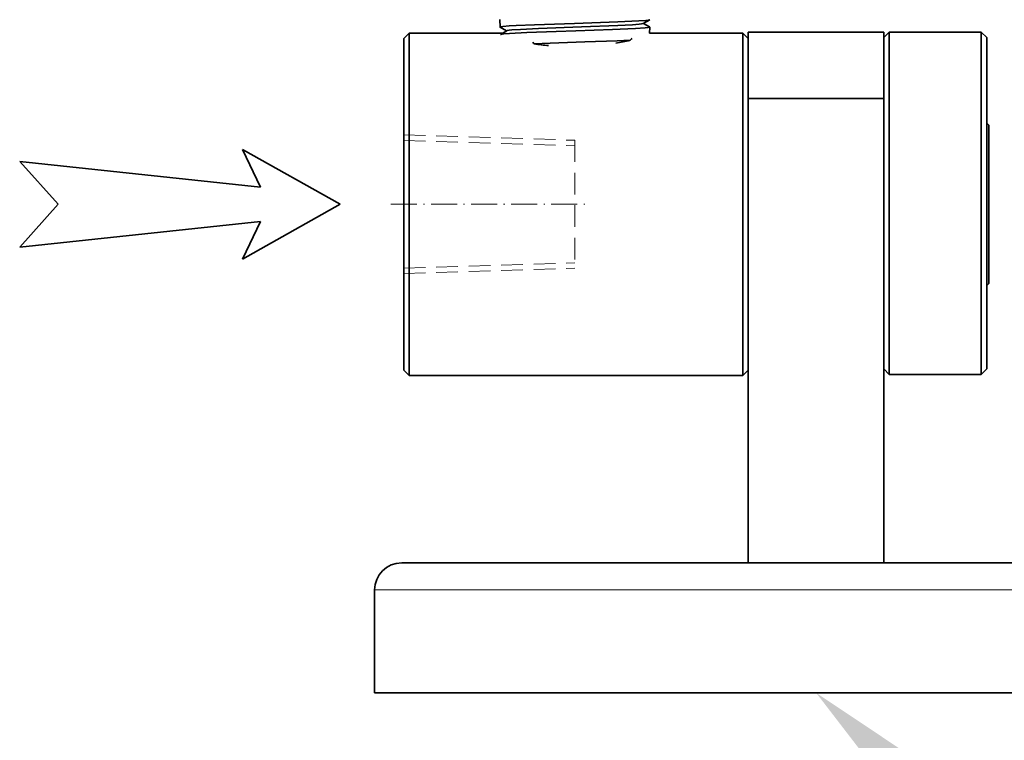
# Model space of a CAD drawing. Extents: x 392 to 1270, y 544 to 982.
# Drawn here: x 574 to 665, y 703 to 769 of the extents above; entities that cross this region are included whole.
import ezdxf
from ezdxf import colors
from ezdxf.entities.mleader import LeaderData, LeaderLine
from ezdxf.math import Vec2, Vec3

# ---------------------------------------------------------------- set-up
doc = ezdxf.new("R2010")
doc.units = 0
doc.linetypes.add('DASHDOT', pattern=[18.5, 12, -3, 0.5, -3])
doc.linetypes.add('HIDDEN', pattern=[0.375, 0.25, -0.125])
doc.styles.get("Standard").update_dxf_attribs({"font": 'times.ttf'})

msp = doc.modelspace()

# ---------------------------------------------------------------- linework, layer by layer
at = {"color": 9, "lineweight": 35, "ltscale": 0.017683}
msp.add_line((618.324, 768.787), (618.302, 769.494), dxfattribs=at)
at = {"color": 9, "lineweight": 35, "ltscale": 0.017679}
msp.add_line((631.536, 769.121), (632.148, 769.475), dxfattribs=at)
at = {"color": 9, "lineweight": 35, "ltscale": 0.016374}
msp.add_line((632.126, 768.806), (631.559, 769.134), dxfattribs=at)
at = {"color": 171, "lineweight": 35, "ltscale": 0.017678}
for p, q in [((609.441, 767.734), (609.941, 768.234)), ((641.241, 767.734), (640.741, 768.234)), ((653.741, 767.834), (654.241, 768.334)), ((663.241, 767.834), (662.741, 768.334)), ((609.441, 737.134), (609.941, 736.634)), ((641.241, 737.134), (640.741, 736.634)), ((653.741, 737.234), (654.241, 736.734)), ((663.241, 737.234), (662.741, 736.734))]:
    msp.add_line(p, q, dxfattribs=at)
at = {"color": 171, "lineweight": 35}
for p, q in [((609.941, 768.234), (609.941, 736.634)), ((640.741, 768.234), (640.741, 738.568)), ((609.441, 767.734), (609.441, 737.134)), ((641.241, 767.734), (641.241, 739.007)), ((641.241, 762.198), (641.241, 719.334)), ((653.741, 743.778), (653.741, 719.334)), ((640.741, 736.634), (609.941, 736.634)), ((688.248, 707.334), (606.748, 707.334))]:
    msp.add_line(p, q, dxfattribs=at)
at = {"color": 171, "lineweight": 35, "ltscale": 0.215893}
msp.add_line((618.577, 768.234), (609.941, 768.234), dxfattribs=at)
at = {"color": 9, "lineweight": 35, "ltscale": 0.016998}
msp.add_line((618.923, 768.434), (618.335, 768.775), dxfattribs=at)
at = {"color": 9, "lineweight": 35, "ltscale": 0.017053}
msp.add_line((618.356, 768.106), (618.947, 768.448), dxfattribs=at)
at = {"color": 9, "lineweight": 35, "ltscale": 0.013999}
msp.add_line((632.12, 768.234), (632.137, 768.794), dxfattribs=at)
at = {"color": 171, "lineweight": 35, "ltscale": 0.215543}
msp.add_line((640.741, 768.234), (632.12, 768.234), dxfattribs=at)
at = {"color": 171, "lineweight": 35, "ltscale": 0.153403}
for p, q in [((641.241, 762.198), (641.241, 768.334)), ((653.741, 762.198), (653.741, 768.334))]:
    msp.add_line(p, q, dxfattribs=at)
at = {"color": 171, "lineweight": 35, "ltscale": 0.3125}
for p, q in [((641.241, 768.334), (653.741, 768.334)), ((641.241, 762.198), (653.741, 762.198))]:
    msp.add_line(p, q, dxfattribs=at)
at = {"color": 171, "lineweight": 35, "ltscale": 0.395}
for p, q in [((654.241, 752.534), (654.241, 768.334)), ((662.741, 752.534), (662.741, 768.334)), ((654.241, 736.734), (654.241, 752.534)), ((662.741, 736.734), (662.741, 752.534))]:
    msp.add_line(p, q, dxfattribs=at)
at = {"color": 171, "lineweight": 35, "ltscale": 0.2125}
for p, q in [((654.241, 768.334), (662.741, 768.334)), ((654.241, 736.734), (662.741, 736.734))]:
    msp.add_line(p, q, dxfattribs=at)
at = {"color": 171, "lineweight": 35, "ltscale": 0.3825}
for p, q in [((653.741, 752.534), (653.741, 767.834)), ((663.241, 752.534), (663.241, 767.834)), ((653.741, 737.234), (653.741, 752.534)), ((663.241, 737.234), (663.241, 752.534))]:
    msp.add_line(p, q, dxfattribs=at)
at = {"color": 171, "lineweight": 35, "ltscale": 0.007071}
for p, q in [((663.441, 759.734), (663.241, 759.934)), ((663.441, 745.134), (663.241, 744.934))]:
    msp.add_line(p, q, dxfattribs=at)
at = {"color": 171, "lineweight": 35, "ltscale": 0.342659}
msp.add_line((663.441, 759.734), (663.441, 746.028), dxfattribs=at)
at = {"linetype": 'HIDDEN', "lineweight": 13, "ltscale": 8}
for p, q in [((609.441, 758.834), (625.221, 758.343)), ((609.441, 758.334), (625.221, 757.843)), ((625.221, 758.343), (625.221, 746.525)), ((609.441, 746.534), (625.221, 747.025)), ((609.441, 746.034), (625.221, 746.525))]:
    msp.add_line(p, q, dxfattribs=at)
at = {"color": 3, "lineweight": 35, "ltscale": 0.258709}
for q in [(594.54, 757.494), (594.54, 747.374)]:
    msp.add_line((603.567, 752.434), q, dxfattribs=at)
at = {"color": 3, "lineweight": 35, "ltscale": 0.096335}
msp.add_line((594.54, 757.494), (596.207, 754.02), dxfattribs=at)
at = {"color": 3, "lineweight": 35}
for p, q in [((596.207, 754.02), (573.987, 756.383)), ((596.207, 750.848), (573.987, 748.486))]:
    msp.add_line(p, q, dxfattribs=at)
at = {"color": 3, "lineweight": 35, "ltscale": 0.132975}
for p in [(573.987, 756.383), (573.987, 748.486)]:
    msp.add_line(p, (577.551, 752.434), dxfattribs=at)
at = {"color": 7, "linetype": 'DASHDOT', "lineweight": 13, "ltscale": 0.2}
msp.add_line((608.257, 752.434), (626.412, 752.434), dxfattribs=at)
at = {"color": 3, "lineweight": 35, "ltscale": 0.096334}
msp.add_line((594.54, 747.374), (596.207, 750.848), dxfattribs=at)
at = {"color": 171, "lineweight": 35, "ltscale": 0.02234}
msp.add_line((663.441, 746.028), (663.441, 745.134), dxfattribs=at)
at = {"color": 171, "lineweight": 35, "ltscale": 0.048354}
msp.add_line((640.741, 738.568), (640.741, 736.634), dxfattribs=at)
at = {"color": 171, "lineweight": 35, "ltscale": 0.117062}
msp.add_line((685.748, 719.334), (609.248, 719.334), dxfattribs=at)
at = {"color": 171, "lineweight": 13, "ltscale": 0.124712}
msp.add_line((688.248, 716.834), (606.748, 716.834), dxfattribs=at)
at = {"color": 171, "lineweight": 35, "ltscale": 0.2375}
msp.add_line((606.748, 707.334), (606.748, 716.834), dxfattribs=at)
at = {"color": 9, "lineweight": 35}
for points in [[(618.324, 768.787), (618.325, 768.791), (618.327, 768.794), (618.334, 768.799), (618.353, 768.808), (618.589, 768.849), (619.166, 768.898)], [(618.947, 768.448), (618.988, 768.463), (619.154, 768.493), (619.424, 768.523), (620.208, 768.578), (621.88, 768.659), (625.852, 768.806), (629.207, 768.936), (630.558, 769.008), (631.166, 769.056), (631.373, 769.082), (631.502, 769.108), (631.536, 769.121)], [(632.148, 769.475), (632.115, 769.462), (631.985, 769.437), (631.773, 769.412), (631.13, 769.364), (629.211, 769.273), (625.211, 769.136), (621.501, 769.01), (619.825, 768.937), (619.166, 768.898)], [(618.356, 768.106), (618.384, 768.118), (618.491, 768.14), (618.664, 768.162), (619.185, 768.205)], [(632.137, 768.794), (632.135, 768.788), (632.131, 768.785), (632.119, 768.778), (631.978, 768.746), (631.705, 768.715), (630.822, 768.654), (628.689, 768.561), (625.324, 768.447), (623.515, 768.388), (620.791, 768.288), (619.185, 768.205)], [(621.458, 767.24), (622.951, 767.301), (626.161, 767.417), (629.13, 767.534), (630.359, 767.598)]]:
    msp.add_lwpolyline(points, dxfattribs=at)
for centre, radius, start, end in [((618.341, 768.791), 0.0176, 194.96532, 249.55089), ((632.121, 768.79), 0.017, 12.27909, 70.63082)]:
    msp.add_arc(centre, radius, start, end, dxfattribs=at)
at = {"color": 171, "lineweight": 35}
for centre, radius, start, end in [((619.497, 766.062), 2.287, 30.74559, 35.6758), ((625.182, 795.371), 28.384, 262.47037, 265.20052), ((624.338, 797.115), 30.162, 278.91425, 281.43168), ((632.849, 765.209), 3.451, 132.67657, 137.23084), ((609.248, 716.834), 2.5, 90, 179.99999)]:
    msp.add_arc(centre, radius, start, end, dxfattribs=at)

# ---------------------------------------------------------------- leaders
at = {"color": 2}
ml = msp.add_multileader_mtext('Standard', dxfattribs=at)
ml.set_content('MAGNETIC BASE', color=2)
ml.set_leader_properties(color=6, lineweight=0)
ml.build(insert=Vec2(0, 0))
ml.multileader.update_dxf_attribs({"text_left_attachment_type": 2, "text_right_attachment_type": 2, "dogleg_length": 5, "arrow_head_size": 10})
ctx = ml.context
ctx.base_point, ctx.char_height, ctx.arrow_head_size, ctx.plane_origin = Vec3(667.867, 692.953), 5, 10, Vec3(647.853, 708.389)
ctx.left_attachment, ctx.right_attachment = 2, 2
notes = []
notes.append((ctx, [(0, (1, 1, 0), (662.867, 692.953), (1, 0), 5, [(0, [(647.498, 707.334)], 0, [])])]))
ctx.mtext.insert, ctx.mtext.flow_direction = Vec3(669.867, 695.509), 5
for ctx, leaders in notes:
    for number, flags, end, landing, length, lines in leaders:
        leader = LeaderData()
        leader.index, (leader.has_last_leader_line, leader.has_dogleg_vector, leader.attachment_direction) = number, flags
        leader.last_leader_point, leader.dogleg_vector, leader.dogleg_length = Vec3(end), Vec3(landing), length
        for number, points, colour, breaks in lines:
            line = LeaderLine()
            line.index, line.vertices, line.color, line.breaks = number, Vec3.list(points), colors.encode_raw_color(colour), breaks
            leader.lines.append(line)
        ctx.leaders.append(leader)

doc.saveas('drawing.dxf')
